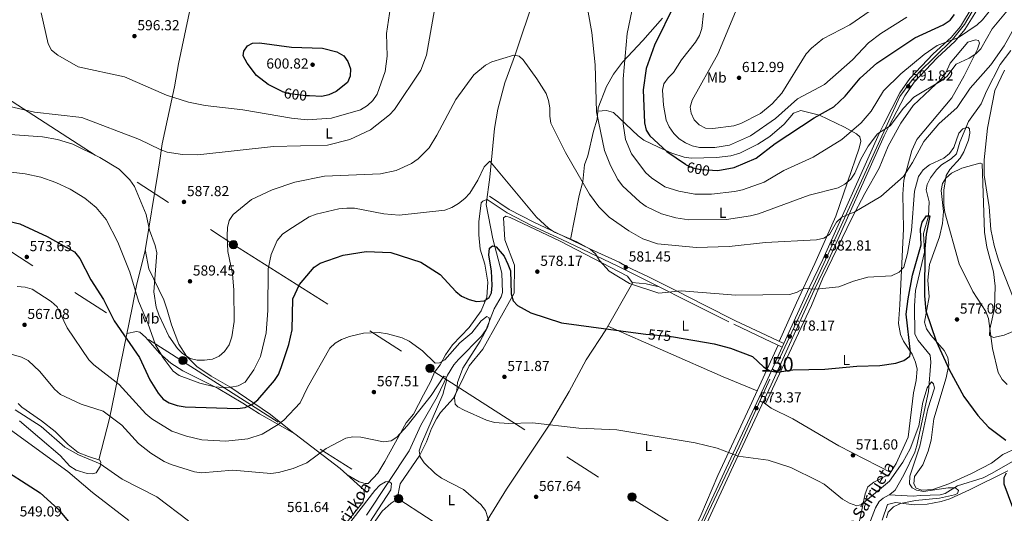
# Model space of a CAD drawing. Units: metres. Extents: x 621133 to 628044, y 4724866 to 4729616.
# Drawn here: x 623461 to 624141, y 4728461 to 4728802 of the extents above; entities that cross this region are included whole.
import ezdxf
from ezdxf.enums import TextEntityAlignment as Align

# ---------------------------------------------------------------- set-up
doc = ezdxf.new("R2010")
doc.units = ezdxf.units.M
doc.header["$MEASUREMENT"] = 0
for name, pattern in [('DGN Style 3', [120.62218000000001, 86.15870000000001, -34.46348]), ('DGN Style 4', [137.94007870000002, 68.92696000000001, -34.46348, 0.08615870000000002, -34.46348]), ('DGN Style 5', [60.31108999999999, 25.84761, -34.46348]), ('DGN Style 7', [172.31740000000002, 77.54283000000001, -34.46348, 25.84761, -34.46348])]:
    doc.linetypes.add(name, pattern=pattern)
for name, color, linetype, lineweight in [('Nivel 11', 7, 'Continuous', 0), ('Nivel 21', 7, 'Continuous', 0), ('Nivel 22', 7, 'Continuous', 0), ('Nivel 23', 7, 'Continuous', 0), ('Nivel 32', 7, 'Continuous', 0), ('Nivel 36', 7, 'Continuous', 0), ('Nivel 37', 7, 'Continuous', 0), ('Nivel 4', 7, 'Continuous', 0), ('Nivel 41', 7, 'Continuous', 0), ('Nivel 43', 7, 'Continuous', 0), ('Nivel 48', 7, 'Continuous', 0), ('Nivel 5', 7, 'Continuous', 0), ('Nivel 54', 7, 'Continuous', 0), ('Nivel 7', 7, 'Continuous', 0)]:
    doc.layers.add(name, color=color, linetype=linetype, lineweight=lineweight)
doc.styles.add('Style-Arial', font='txt')
doc.styles.add('Style-Arial Narrow', font='txt')
doc.styles.add('Style-Helvetica-Narrow-Oblique', font='txt')
doc.styles.add('Style-timesi', font='timesi.shx', dxfattribs={"bigfont": 'timesibig.shx'})

# ---------------------------------------------------------------- blocks, each defined once
blk = doc.blocks.new('5PELE')
at = {"layer": 'Nivel 32', "linetype": 'Continuous', "lineweight": 0}
h = blk.add_hatch(color=9, dxfattribs=at)
edge = h.paths.add_edge_path()
edge.add_arc((0.0009483657777309418, 0.004316600039601326), 2.85, 0, 360)
at = {"layer": 'Nivel 32', "color": 252, "linetype": 'Continuous', "lineweight": 0}
blk.add_circle((0.0009483657777309418, 0.004316600039601326, -0.003000000000042746), 2.85, dxfattribs=at)
blk = doc.blocks.new('5PATER')
at = {"layer": 'Nivel 7', "linetype": 'Continuous', "lineweight": 0}
h = blk.add_hatch(color=51, dxfattribs=at)
edge = h.paths.add_edge_path()
edge.add_ellipse((0.004121594130992889, -0.001983027905225754), major_axis=(-1.095731442372465, -1.110710699892244), ratio=0.9994222409660318, start_angle=0, end_angle=360)

msp = doc.modelspace()

# ---------------------------------------------------------------- linework, layer by layer
at = {"layer": 'Nivel 11', "color": 142, "linetype": 'DGN Style 3', "lineweight": 13}
for points in [[(623818.6000000015, 4728822.779999999, 588.1), (623803.5799999982, 4728778.27, 585.1), (623796.3500000015, 4728758.359999999, 584.83), (623791.3500000015, 4728740.220000001, 583.03), (623789.0599999987, 4728726.73, 582.78), (623786.0500000007, 4728693.23, 580.33), (623783.5, 4728674.23, 578.14), (623788.0799999982, 4728650.68, 575.7), (623794.3000000007, 4728627.040000001, 573.51), (623794.6000000015, 4728613.540000001, 573.07), (623793.8599999994, 4728610.630000001, 572.96), (623788.8399999999, 4728602.25, 571.73), (623783.3000000007, 4728588.189999999, 570.36), (623780.120000001, 4728583.390000001, 569.69), (623764.3200000003, 4728567.43, 566.14), (623761.1600000001, 4728563.59, 565.79), (623756.7800000012, 4728556.470000001, 565.6), (623749.4899999984, 4728541.68, 563.69), (623738.2199999988, 4728522.15, 562.73), (623730.3299999982, 4728504.359999999, 561.37), (623700.8500000015, 4728459.92, 559.39)], [(624145.5700000003, 4728780.59, 584.14), (624138.2199999988, 4728770.960000001, 582.96), (624128.7300000004, 4728752.52, 581.94), (624125, 4728743.73, 580.85), (624116.4100000001, 4728731.689999999, 580.58), (624110.3999999985, 4728717.34, 579.63), (624107.9400000013, 4728709.210000001, 578.94), (624104.3900000006, 4728705.83, 578.84), (624097.5799999982, 4728701.630000001, 578.67), (624094.1600000001, 4728698.140000001, 578.15), (624090.0199999996, 4728692.800000001, 577.44), (624087.7899999991, 4728688.15, 576.9), (624087.129999999, 4728684.449999999, 576.49), (624089.1499999985, 4728676.17, 575.53), (624088.6700000018, 4728666.189999999, 574.99), (624085.1499999985, 4728654.380000001, 574.85), (624085.9400000013, 4728641.390000001, 574.58), (624079.7100000009, 4728614.92, 572.53), (624078.9499999993, 4728604.33, 571.9300000000001), (624079.370000001, 4728584.83, 571.85), (624081.5300000012, 4728580.390000001, 571.6), (624089.7699999996, 4728570.460000001, 571.3000000000001), (624090.3500000015, 4728565.470000001, 571.04), (624088.6700000018, 4728545.27, 570.4), (624080.7100000009, 4728508.109999999, 568.71), (624079.2199999988, 4728503.369999999, 568.52), (624071.6799999997, 4728487.75, 567.83), (624065.7399999984, 4728477.24, 567.35), (624061.9800000004, 4728474.130000001, 566.92), (624061.5799999982, 4728473.92, 566.87)], [(624148.7600000016, 4728498.24, 573.29), (624132.25, 4728488.66, 572.28), (624126.5300000012, 4728485.82, 572), (624108.6999999993, 4728480.279999999, 571.0600000000001), (624100.1099999994, 4728474.960000001, 569.79), (624096.8299999982, 4728473.960000001, 569.42), (624082.9800000004, 4728473.58, 569.29), (624078.0500000007, 4728473.16, 568.57), (624061.5799999982, 4728473.92, 566.87)], [(624061.5799999982, 4728473.92, 566.87), (624057.3900000006, 4728471.800000001, 566.36), (624054.75, 4728469.439999999, 566.12), (624052.0399999991, 4728465.119999999, 566), (624048.7199999988, 4728456.15, 565.85)]]:
    msp.add_polyline3d(points, dxfattribs=at)
at = {"layer": 'Nivel 21', "color": 7, "linetype": 'Continuous', "lineweight": 13}
for points in [[(623814.2300000004, 4728201.02, 556.26), (623817.3599999994, 4728207.18, 556.4300000000001), (623846.7100000009, 4728270.83, 560.1800000000001), (623948.9699999988, 4728492.369999999, 569.94), (623976.5799999982, 4728551.49, 574.5), (623987.6700000018, 4728575.93, 576.86), (623988.7899999991, 4728578.4, 577.1), (624006.2600000016, 4728616.890000001, 580.82), (624015.879999999, 4728636.4, 583.14), (624054.6999999993, 4728723.4, 590.5600000000001), (624057.8200000003, 4728729.83, 590.5600000000001), (624069.0199999996, 4728751.279999999, 591.87), (624075.7300000004, 4728761.210000001, 592.44), (624092.0199999996, 4728778.210000001, 594.1), (624104.3399999999, 4728789.609999999, 595.98), (624110.7600000016, 4728797.27, 596.24), (624119.6099999994, 4728811.59, 597.36)], [(623820.120000001, 4728199.710000001, 555.99), (623820.1099999994, 4728199.75, 556), (623820.5799999982, 4728204.560000001, 556.08), (623820.8200000003, 4728205.58, 556.4300000000001), (623850.1700000018, 4728269.24, 560.1800000000001), (623952.4200000018, 4728490.77, 569.94), (623980.0399999991, 4728549.890000001, 574.5), (624009.7100000009, 4728615.26, 580.82), (624019.3299999982, 4728634.779999999, 583.14), (624058.1499999985, 4728721.790000001, 590.5600000000001), (624061.2199999988, 4728728.119999999, 590.5600000000001), (624072.2899999991, 4728749.33, 591.87), (624078.6999999993, 4728758.800000001, 592.44), (624094.6900000013, 4728775.49, 594.1), (624107.1000000015, 4728786.98, 595.98), (624113.8599999994, 4728795.029999999, 596.24), (624123, 4728809.82, 597.36)]]:
    msp.add_polyline3d(points, dxfattribs=at)
at = {"layer": 'Nivel 21', "color": 7, "linetype": 'Continuous', "lineweight": 0}
msp.add_polyline3d([(623785.6999999993, 4728680.09, 578.82), (623799.2399999984, 4728670.880000001, 579.23), (623816.3999999985, 4728662.130000001, 580.19), (623836.7600000016, 4728652.57, 579.78), (623855.4100000001, 4728643.41, 580.6), (623875.129999999, 4728634.49, 581.96), (623880.2800000012, 4728631.560000001, 581.69), (623895.4899999984, 4728624.5, 580.87), (623915.2199999988, 4728614.5, 579.1), (623934.0899999999, 4728604.93, 577.73), (623955.5399999991, 4728594.1, 576.23), (623976.7600000016, 4728584.119999999, 575.82), (623988.7899999991, 4728578.4, 577.1)], dxfattribs=at)
at = {"layer": 'Nivel 21', "color": 7, "linetype": 'DGN Style 3', "lineweight": 0}
msp.add_polyline3d([(623784.1799999997, 4728677.85, 578.82), (623797.8599999994, 4728668.540000001, 579.23), (623815.1999999993, 4728659.689999999, 580.19), (623835.5799999982, 4728650.130000001, 579.78), (623873.8999999985, 4728632.07, 581.96), (623954.3500000015, 4728591.66, 576.23), (623975.6000000015, 4728581.67, 575.82), (623987.6700000018, 4728575.93, 577.1)], dxfattribs=at)
at = {"layer": 'Nivel 22', "color": 30, "linetype": 'DGN Style 5', "lineweight": 30, "flags": 128}
for points, elevation in [([(623661.4899999984, 4728749.25), (623658.8999999985, 4728749.34), (623647.8000000007, 4728750.779999999), (623642.8999999985, 4728752.119999999), (623642.5399999991, 4728752.300000001)], 600), ([(623920.9200000018, 4728702.09), (623921.4400000013, 4728701.73), (623925.9800000004, 4728699.619999999), (623931.4600000009, 4728698.5), (623939.6700000018, 4728698)], 600), ([(623893.6600000001, 4728584.970000001), (623909.5500000007, 4728583.58), (623912.7800000012, 4728583.02)], 575)]:
    msp.add_lwpolyline(points, dxfattribs=dict(at, elevation=elevation))
at = {"layer": 'Nivel 23', "color": 7, "linetype": 'DGN Style 4', "lineweight": 0}
msp.add_polyline3d([(624121.8599999994, 4728812.540000001, 597.45), (624113.4299999997, 4728798.560000001, 596.4), (624105.2100000009, 4728788.279999999, 595.8100000000001), (624092.9699999988, 4728776.290000001, 594.0500000000001), (624082.2800000012, 4728765.6, 592.98), (624076.120000001, 4728758.41, 592.19), (624068.9299999997, 4728748.949999999, 591.76), (624059.0700000003, 4728726.949999999, 590.5600000000001), (624050.4400000013, 4728708.449999999, 589.36), (624026.0100000016, 4728654.74, 584.77), (624013.879999999, 4728628.02, 582.24), (623979.2399999984, 4728553.800000001, 574.78), (623958.0700000003, 4728507.140000001, 571.14), (623934.9200000018, 4728458.25, 568.47), (623901.4299999997, 4728385.060000001, 565.25), (623873.7699999996, 4728325.41, 562.62), (623852.3999999985, 4728278.529999999, 560.5600000000001), (623827.1999999993, 4728224.65, 557.5), (623818.1600000001, 4728204.51, 556.23), (623809.629999999, 4728187.32, 555.58)], dxfattribs=at)
at = {"layer": 'Nivel 32', "color": 6, "linetype": 'DGN Style 7', "lineweight": 0}
for points in [[(622596.2800000012, 4729270.32, 543.94), (622739.3500000015, 4729199.76, 547.02), (622899.0899999999, 4729099.810000001, 553.37), (623025.0100000016, 4729018.109999999, 562.98), (623158.2800000012, 4728933.790000001, 591.71), (623298.9100000001, 4728845.050000001, 589.5600000000001), (623448.3500000015, 4728750.43, 590.78), (623608.5799999982, 4728646.99, 584.4), (623744.7899999991, 4728560.699999999, 570.07), (623883.9499999993, 4728471.470000001, 568.45), (624004.9699999988, 4728396.460000001, 567.12), (624131.3900000006, 4728317.040000001, 569.39), (624222.5199999996, 4728257.23, 575.5600000000001), (624323.4600000009, 4728193.49, 581.6800000000001)], [(622581.9400000013, 4729253.41, 544.29), (622666.7399999984, 4729190.880000001, 548.1800000000001), (622786.8399999999, 4729105.42, 550.24), (622911.8900000006, 4729013.449999999, 559.37), (623076.5399999991, 4728896.9, 572.61), (623256.3599999994, 4728768.48, 588.8100000000001), (623405.1700000018, 4728673.73, 576.76), (623574.4299999997, 4728565.77, 583.23), (623723.2399999984, 4728471.02, 562.91), (623837.3999999985, 4728397.07, 565.37), (624021.8500000015, 4728281.189999999, 564.34), (624158.7800000012, 4728193.040000001, 574.24), (624259.4100000001, 4728128.67, 575.03), (624418.120000001, 4728027.310000001, 577.6800000000001), (624574.9699999988, 4727927.630000001, 583.08)]]:
    msp.add_polyline3d(points, dxfattribs=at)
at = {"layer": 'Nivel 36', "color": 92, "linetype": 'Continuous', "lineweight": 0, "extrusion": (-0.3753477315134818, -0.8766351153322784, 0.3010397897521953), "elevation": -4379242.333454851, "flags": 128}
msp.add_lwpolyline([(-1287695.713354651, 1383059.349716842), (-1287608.99355362, 1383057.158048825), (-1287583.432032177, 1383058.101829311)], dxfattribs=at)
at = {"layer": 'Nivel 36', "color": 92, "linetype": 'Continuous', "lineweight": 0}
for points in [[(623516.0399999991, 4728498.17, 560.35), (623523.379999999, 4728526.65, 565.01), (623539.0399999991, 4728603.050000001, 580.16), (623542.129999999, 4728618.41, 581.73), (623547.9600000009, 4728642.699999999, 583.26), (623556.9400000013, 4728697.279999999, 587.99), (623557.9200000018, 4728703.07, 588.72), (623559.879999999, 4728716.199999999, 592.19), (623568.370000001, 4728755.460000001, 597.79), (623571.1700000018, 4728771.43, 598.82), (623582.8999999985, 4728826.970000001, 597.85)], [(623905.1099999994, 4728802.92, 598.25), (623891.620000001, 4728787.449999999, 597.25), (623877.5899999999, 4728772.540000001, 594.59), (623871.2600000016, 4728764.369999999, 592.79), (623866.5500000007, 4728755.640000001, 591.5600000000001), (623860.8200000003, 4728740.960000001, 590.54), (623859.9100000001, 4728733.109999999, 590.2), (623857.4499999993, 4728724.98, 589.11), (623853.6000000015, 4728707.890000001, 587.74), (623851.3299999982, 4728701.68, 586.65), (623850.1900000013, 4728690.15, 584.34), (623847.620000001, 4728680.52, 583.5600000000001), (623841.6900000013, 4728650.15, 579.99)], [(624040.9400000013, 4728454.970000001, 570.01), (624044.9899999984, 4728474.790000001, 570.57), (624046.8099999987, 4728479.43, 570.96), (624051.0500000007, 4728482.83, 571.2), (624061.879999999, 4728488.210000001, 571.8000000000001), (624066.2699999996, 4728495.720000001, 572.48), (624074.7600000016, 4728513.710000001, 572.69), (624078.2600000016, 4728544.460000001, 575.21), (624080.2899999991, 4728552.790000001, 575.08), (624080.8399999999, 4728560.689999999, 575.48), (624079.8000000007, 4728565.560000001, 575.0600000000001), (624077.4100000001, 4728570.970000001, 575.39), (624071.4400000013, 4728579.970000001, 576.03), (624069.4800000004, 4728584.550000001, 576.46), (624068.0599999987, 4728592.16, 576.98), (624069.0100000016, 4728605.09, 578.62), (624071.4400000013, 4728657.460000001, 581.6), (624070.870000001, 4728681.42, 584.08), (624071.6000000015, 4728691.02, 584.9), (624077.3000000007, 4728711.699999999, 586.2), (624080.7199999988, 4728719.17, 586.62), (624104.8500000015, 4728747.82, 588.01), (624113.4100000001, 4728763.02, 589.2), (624122.5300000012, 4728781.57, 591.99), (624123.9699999988, 4728785.640000001, 591.72), (624123.3099999987, 4728787.550000001, 591.3100000000001), (624121.1700000018, 4728787.949999999, 591.72), (624115.8599999994, 4728786.390000001, 591.72), (624103.6799999997, 4728771.75, 589.94), (624100.7699999996, 4728765.109999999, 588.99), (624097.7800000012, 4728761.1, 588.97), (624078.0199999996, 4728742.67, 589.12), (624069.5199999996, 4728730.449999999, 588.53), (624060.879999999, 4728714.550000001, 587.9), (624054.6700000018, 4728699.34, 587.08), (624044.7100000009, 4728682, 586.45), (624035.6799999997, 4728664.800000001, 585.03), (624015.5199999996, 4728622.960000001, 581.32), (624007.9200000018, 4728604.57, 579.29), (623998.9699999988, 4728585.560000001, 576.5), (623976.1099999994, 4728536.77, 573.44)], [(623860.5599999987, 4728738.75, 590.44), (623866.5199999996, 4728739.24, 591.4), (623871.2300000004, 4728737.810000001, 591.67), (623888.2600000016, 4728721.6, 595.76), (623892.1999999993, 4728718.699999999, 596.6800000000001), (623902.4200000018, 4728713.880000001, 598.76), (623911.5399999991, 4728709.800000001, 599.57), (623919.9800000004, 4728707.060000001, 599.86), (623924.9299999997, 4728706.290000001, 600.36), (623942.3599999994, 4728706.689999999, 600.95), (623952.2699999996, 4728708, 600.82), (623958.3999999985, 4728709.84, 600.82), (623970.8099999987, 4728715.92, 601.09), (623979.3000000007, 4728721.140000001, 601.46), (623988.9800000004, 4728729.84, 601.36), (623995.4699999988, 4728737.41, 601.37), (624000.5599999987, 4728739.15, 600.76), (624013.4100000001, 4728735.880000001, 599.17), (624030.7800000012, 4728727.779999999, 595.63), (624038.9299999997, 4728723.189999999, 593.85), (624041.3000000007, 4728721.09, 593.44), (624041.9699999988, 4728718.109999999, 593.44), (624040.7899999991, 4728713.300000001, 592.8000000000001), (624024.7199999988, 4728666.23, 586.26), (624010.3299999982, 4728633.52, 581.97), (623997.5399999991, 4728606.550000001, 579.01), (623985.7100000009, 4728579.869999999, 576.77)], [(624149.9600000009, 4728506.390000001, 575.86), (624140, 4728501.800000001, 575.45), (624132.1999999993, 4728495.890000001, 573.36), (624118.2600000016, 4728488.689999999, 571.98), (624102.6999999993, 4728481.689999999, 571.41), (624091.5899999999, 4728477.619999999, 570.9300000000001), (624084.1400000006, 4728477.18, 570.8000000000001), (624080.1799999997, 4728478.49, 570.95), (624078.6400000006, 4728481.67, 570.6800000000001), (624079.0700000003, 4728486.66, 570.52), (624084.879999999, 4728494.75, 571.08), (624088.4100000001, 4728504.09, 571.7), (624090.4400000013, 4728511.65, 572.1800000000001), (624092.4600000009, 4728526.52, 572), (624100.9200000018, 4728554.779999999, 574.63), (624102.7699999996, 4728563.67, 574.94), (624102.1000000015, 4728568.699999999, 574.88), (624099.4800000004, 4728573.699999999, 575.19), (624090.2100000009, 4728584.109999999, 575.45), (624087.2199999988, 4728588.5, 575.1800000000001), (624086.0199999996, 4728593.220000001, 574.91), (624089.0399999991, 4728610.529999999, 575.86), (624088.2600000016, 4728622.029999999, 576.8100000000001), (624089.2699999996, 4728632.91, 577.71), (624096.3299999982, 4728651.98, 579.36), (624098.4600000009, 4728661.18, 580.12), (624098.9899999984, 4728669.470000001, 580.63), (624097.5399999991, 4728683.949999999, 580.63), (624098.3000000007, 4728688.790000001, 580.73), (624100.6400000006, 4728692.51, 581.04), (624104.5100000016, 4728696.040000001, 581.64), (624111.6400000006, 4728699.470000001, 582.6800000000001), (624124.1700000018, 4728702.810000001, 583.77), (624124.5799999982, 4728702.83, 583.78), (624125.8399999999, 4728702.35, 584.34), (624127.2399999984, 4728655.18, 582.99), (624128.9800000004, 4728644.83, 582.6800000000001), (624133.5500000007, 4728627.84, 582.3000000000001), (624134.6999999993, 4728617.939999999, 581.53), (624134.1700000018, 4728602.640000001, 580.82), (624131.0300000012, 4728588.380000001, 580.11), (624130.879999999, 4728583.91, 579.84), (624133.6600000001, 4728582.66, 579.7), (624140.8900000006, 4728584.24, 580.8000000000001), (624146.8299999982, 4728586.65, 583.9300000000001)], [(623687.5100000016, 4728487.859999999, 562.62), (623695.6600000001, 4728483.060000001, 562.2), (623699.9400000013, 4728481.83, 562.2), (623702.0700000003, 4728481.859999999, 562.34), (623708.6000000015, 4728489.01, 563.23), (623713.3999999985, 4728496.91, 565.07), (623728.2100000009, 4728523.73, 566.4300000000001), (623733.2600000016, 4728529.76, 568.62), (623740.1099999994, 4728543.109999999, 568.79), (623745.129999999, 4728552.49, 570.25), (623747.8299999982, 4728558.710000001, 569.98), (623751.6099999994, 4728563.65, 570.12), (623755.3599999994, 4728570.52, 571.21), (623760.1799999997, 4728577.4, 572.16), (623771.6499999985, 4728589.35, 574.28), (623780.0700000003, 4728601.01, 575.08), (623783.8099999987, 4728610.380000001, 575.62), (623784.629999999, 4728620.84, 576.26), (623782.4899999984, 4728633.119999999, 576.58), (623779.2100000009, 4728643.49, 577.34), (623778.2399999984, 4728653.42, 577.99), (623778.3500000015, 4728662.439999999, 578.71), (623780, 4728675.43, 579.25), (623781.1600000001, 4728676.550000001, 579.12), (623783.9800000004, 4728677.790000001, 578.5500000000001)], [(623902.7399999984, 4728617.58, 579.91), (623893.7699999996, 4728619.6, 579.77), (623884.1600000001, 4728620.550000001, 579.91), (623880.9200000018, 4728624.77, 580.04), (623834.4600000009, 4728649.02, 579.01), (623800.0799999982, 4728665.369999999, 578.95), (623796.870000001, 4728666.18, 578.95), (623795.3900000006, 4728665.1, 578.95), (623796.2100000009, 4728649.98, 578.4), (623803.0300000012, 4728632.369999999, 577.3100000000001), (623802.8299999982, 4728613.18, 575.13), (623781.129999999, 4728574.560000001, 573.9), (623771.7100000009, 4728563, 572.27), (623760.8599999994, 4728540.640000001, 569.54), (623751.8099999987, 4728530.73, 568.58), (623749.1799999997, 4728526.439999999, 568.3100000000001), (623745.7600000016, 4728519.779999999, 567.9), (623742.2600000016, 4728510.65, 565.79), (623737.5799999982, 4728501.26, 564.74), (623724.0599999987, 4728481.49, 563.49), (623722.0500000007, 4728470.9, 562.86), (623717.9299999997, 4728468.17, 562.04), (623711.6999999993, 4728462.68, 561.76), (623702.8999999985, 4728450.210000001, 561.22)], [(623548.0700000003, 4728643.369999999, 583.32), (623550.4899999984, 4728629.869999999, 584.09), (623560.8399999999, 4728608.59, 587), (623563.2600000016, 4728601.710000001, 587.23), (623566.1600000001, 4728591.369999999, 586.72), (623571.2300000004, 4728578, 585.36), (623576.6499999985, 4728569.75, 584.82), (623583.7800000012, 4728562.58, 584.44), (623593.6000000015, 4728555.859999999, 583.6800000000001), (623606.4600000009, 4728548.560000001, 580.75), (623634.5599999987, 4728529.51, 571.04), (623650.8399999999, 4728516.310000001, 567.5600000000001)], [(623884.6499999985, 4728620.5, 579.9), (623866.0599999987, 4728587.880000001, 574.85), (623852.4600000009, 4728567.26, 573.62), (623840.6000000015, 4728545.380000001, 571.2), (623827.6999999993, 4728523.4, 570.5), (623797.5199999996, 4728477.810000001, 567.27), (623769.0300000012, 4728431.560000001, 563.53), (623748.5700000003, 4728395.93, 561.08), (623735.3999999985, 4728374.67, 559.17), (623715.3999999985, 4728341.23, 557.39), (623696.5100000016, 4728311.540000001, 555.07), (623689.620000001, 4728299.529999999, 553.03), (623682.4100000001, 4728286.310000001, 552.53), (623677.4100000001, 4728277.040000001, 550.33)], [(623535.3999999985, 4728585.279999999, 576.64), (623542.0899999999, 4728586.699999999, 577.4), (623544.4400000013, 4728586.310000001, 578.08), (623548.379999999, 4728582.890000001, 578.46), (623558.0399999991, 4728571.76, 579.04), (623565.8000000007, 4728564.82, 579.85), (623573.9600000009, 4728559.59, 581.08), (623580.4200000018, 4728556.390000001, 581.01), (623598.4499999993, 4728547.26, 578.7), (623615.5799999982, 4728537.279999999, 576.04), (623626.9600000009, 4728529.960000001, 572.22), (623651.4299999997, 4728515.970000001, 567.44), (623682.620000001, 4728492.26, 562.94), (623698.9899999984, 4728477.540000001, 561.85), (623699.4699999988, 4728473.279999999, 561.71), (623698.2399999984, 4728469, 561.58), (623682.9800000004, 4728449.51, 560.96)], [(623984.8999999985, 4728577.24, 576.8100000000001), (623965.4400000013, 4728534.67, 573.0600000000001), (623943.3500000015, 4728487.23, 569.99), (623931.4600000009, 4728459.720000001, 568.5500000000001), (623906.7100000009, 4728406.970000001, 565.62)], [(623461.2800000012, 4728524.970000001, 556.77), (623489.3999999985, 4728501.24, 555.6), (623496.1099999994, 4728493.84, 555.87), (623500.5199999996, 4728490.98, 556.1), (623508.0700000003, 4728488.77, 556.8100000000001), (623511.5100000016, 4728488.51, 557.38), (623514.2699999996, 4728489.18, 557.92), (623517, 4728493.65, 558.87), (623517.3900000006, 4728496.25, 559.42), (623516.7300000004, 4728497.949999999, 560.38), (623509.0199999996, 4728500.41, 560.1), (623501.7399999984, 4728503.310000001, 560.79), (623494.8599999994, 4728508.77, 561.33), (623486.0100000016, 4728517.609999999, 561.61), (623476.5399999991, 4728525.17, 563.65), (623462.9699999988, 4728534.5, 563.3000000000001), (623460.4200000018, 4728536.92, 563.52)], [(623974.4899999984, 4728538.02, 573.58), (623980.0500000007, 4728533.720000001, 573.16), (623995.1400000006, 4728526.41, 572.75), (624026.6999999993, 4728507.710000001, 572.24), (624062.6000000015, 4728489.43, 571.91)], [(624078.879999999, 4728467.109999999, 570.29), (624087.8200000003, 4728467.65, 570.16), (624097.5399999991, 4728469.359999999, 572.1), (624103.3399999999, 4728471.24, 573.02), (624117.0300000012, 4728477.35, 573.61), (624143.3900000006, 4728490.48, 574.9300000000001)], [(624056.620000001, 4728456.4, 569.61), (624060.4899999984, 4728467.34, 569.6), (624065.8999999985, 4728468.800000001, 569.61), (624078.879999999, 4728467.109999999, 570.29)]]:
    msp.add_polyline3d(points, dxfattribs=at)
at = {"layer": 'Nivel 4', "color": 30, "linetype": 'Continuous', "lineweight": 30, "flags": 128}
for points, elevation in [([(623913.629999999, 4728812.73), (623899.4899999984, 4728784.23), (623893.8399999999, 4728768.26), (623891.870000001, 4728753.380000001), (623892.7199999988, 4728730.68), (623893.7899999991, 4728725.52), (623896.3999999985, 4728721.710000001), (623908.1099999994, 4728710.949999999), (623920.9200000018, 4728702.09)], 600), ([(623939.6700000018, 4728698), (623943.3200000003, 4728697.779999999), (623954.6000000015, 4728699.84), (623969.7699999996, 4728706.25), (623982.9699999988, 4728716.470000001), (624009.8500000015, 4728734.1), (624023.3999999985, 4728741.720000001), (624031.1400000006, 4728749.040000001), (624041.5700000003, 4728761.390000001), (624052.9899999984, 4728771.92), (624079.2300000004, 4728789.41), (624098.7399999984, 4728798.310000001), (624103.5599999987, 4728801.540000001), (624106.5599999987, 4728805.550000001)], 600), ([(623642.5399999991, 4728752.300000001), (623633.0599999987, 4728757.07), (623624.9299999997, 4728763.23), (623618.4499999993, 4728771.869999999), (623615.7100000009, 4728776.85), (623616.1999999993, 4728780.17), (623618.6799999997, 4728783.779999999), (623622.1499999985, 4728785.57), (623626.9499999993, 4728785.890000001), (623648.9899999984, 4728782.92), (623670.379999999, 4728782.130000001), (623680.4200000018, 4728779.6), (623685.120000001, 4728776.949999999), (623687.9600000009, 4728772.91), (623689.6700000018, 4728768.040000001), (623689.5599999987, 4728762.98), (623687.6900000013, 4728758.59), (623679.9100000001, 4728752.300000001), (623674.870000001, 4728749.970000001), (623669.9699999988, 4728748.949999999), (623661.4899999984, 4728749.25)], 600), ([(623912.7800000012, 4728583.02), (623940.7300000004, 4728578.119999999), (623952.120000001, 4728575.27), (623967.25, 4728569.359999999), (623974.8900000006, 4728562.220000001), (623979.2699999996, 4728559.529999999), (623984.1900000013, 4728558.609999999), (623994.9600000009, 4728560.310000001), (624017.25, 4728560.810000001), (624039.1499999985, 4728562.76), (624055.1700000018, 4728563.189999999), (624066.2199999988, 4728564.869999999), (624071.6000000015, 4728566.77), (624075.8200000003, 4728569.790000001), (624076.379999999, 4728572.41), (624073.3599999994, 4728598.65), (624074.6000000015, 4728609.33), (624077.7399999984, 4728625.67), (624083.6400000006, 4728646.529999999), (624083.1499999985, 4728657.35), (624084.2899999991, 4728662.210000001), (624087.1999999993, 4728666.460000001), (624089.5399999991, 4728666.58), (624087.0799999982, 4728653.83), (624086.1099999994, 4728643.65), (624086.0300000012, 4728611.380000001), (624086.8500000015, 4728600.93), (624093.8900000006, 4728580.09), (624102.9400000013, 4728560.41), (624113.0399999991, 4728541.859999999), (624122.8099999987, 4728528.699999999), (624130, 4728520.779999999), (624142.1099999994, 4728511.810000001)], 575), ([(623450.8599999994, 4728663.550000001), (623461.620000001, 4728660.890000001), (623480.3999999985, 4728652.189999999), (623499.379999999, 4728641.57), (623503.0500000007, 4728637.18), (623510.4600000009, 4728622.35), (623519.1999999993, 4728608.869999999), (623526.5899999999, 4728594.07), (623544.1999999993, 4728568.65), (623551.2399999984, 4728553.4), (623556.9400000013, 4728544.17), (623560.4200000018, 4728540.050000001), (623564.6799999997, 4728537.43), (623570.0700000003, 4728535.65), (623575.6799999997, 4728534.790000001), (623611.8500000015, 4728533.57), (623617.1499999985, 4728534.369999999), (623621.6999999993, 4728536.439999999), (623625.8599999994, 4728539.52), (623637.3500000015, 4728552.779999999), (623640, 4728557.02), (623641.9100000001, 4728561.859999999), (623647.2600000016, 4728577.619999999), (623649.5599999987, 4728587.9), (623650.0799999982, 4728609.23), (623654.6799999997, 4728619.220000001), (623664.7800000012, 4728631.050000001), (623668.9400000013, 4728633.859999999), (623684.75, 4728639.359999999), (623700.629999999, 4728642), (623717.629999999, 4728641.119999999), (623738.3000000007, 4728634.640000001), (623751.7399999984, 4728626.029999999), (623762.3599999994, 4728614.27), (623766.3299999982, 4728611.060000001), (623771.6099999994, 4728608.67), (623776.8500000015, 4728607.5), (623782.0100000016, 4728607.970000001), (623785.5100000016, 4728610.17), (623787.0700000003, 4728613.390000001), (623787.5599999987, 4728618.359999999), (623787.0199999996, 4728628.640000001), (623785.2100000009, 4728639.32), (623785.7800000012, 4728644.279999999), (623787.879999999, 4728645.9), (623790.3099999987, 4728645.15), (623795.879999999, 4728638.59), (623798.4600000009, 4728633.210000001), (623800.1900000013, 4728628.51), (623800.5799999982, 4728612.720000001), (623802.0599999987, 4728607.869999999), (623805.120000001, 4728604.630000001), (623814.2699999996, 4728599.609999999), (623835.4299999997, 4728592.77), (623888.2399999984, 4728585.439999999), (623893.6600000001, 4728584.970000001)], 575), ([(623443.9600000009, 4728495.52), (623475.6000000015, 4728475.300000001), (623488.1000000015, 4728464.01), (623505.7399999984, 4728442.890000001)], 550), ([(624142.1900000013, 4728488.93), (624140.6799999997, 4728485.710000001), (624140.7699999996, 4728481.5), (624156.3599999994, 4728439.529999999)], 575)]:
    msp.add_lwpolyline(points, dxfattribs=dict(at, elevation=elevation))
at = {"layer": 'Nivel 5', "color": 30, "linetype": 'Continuous', "lineweight": 0, "flags": 128}
for points, elevation in [([(623847.7899999991, 4728840.42), (623856.3200000003, 4728792.92), (623858.6499999985, 4728770.609999999), (623859.5799999982, 4728738.279999999), (623865.1700000018, 4728711.68), (623869.3200000003, 4728701.17), (623874.3399999999, 4728691.640000001), (623877.5799999982, 4728687.189999999), (623889.7100000009, 4728675.83), (623893.8399999999, 4728673.01), (623904.4600000009, 4728667.859999999), (623914.1999999993, 4728665.07), (623923.3200000003, 4728663.640000001), (623949.2699999996, 4728664.040000001), (623965.8999999985, 4728666.58), (623971.4600000009, 4728667.970000001), (624006.4200000018, 4728680.66), (624026.3599999994, 4728685.93), (624030.9499999993, 4728688.460000001), (624034.9899999984, 4728691.710000001), (624037.8000000007, 4728695.85), (624041.8999999985, 4728705.540000001), (624047.0899999999, 4728714.630000001), (624053.4200000018, 4728723), (624062.3299999982, 4728728.52), (624071.379999999, 4728740.890000001), (624078.5500000007, 4728748.290000001), (624097.4299999997, 4728759.6), (624101.370000001, 4728762.689999999), (624107.7300000004, 4728771.17), (624116.8399999999, 4728775.210000001), (624121.3299999982, 4728778.199999999), (624124.870000001, 4728781.75), (624132.5300000012, 4728795.550000001), (624142.9899999984, 4728807.98)], 590), ([(623887.0599999987, 4728823.32), (623880.6600000001, 4728792.310000001), (623877.870000001, 4728761.1), (623878.0399999991, 4728729.880000001), (623879.6099999994, 4728719.199999999), (623883.8000000007, 4728709.35), (623893.7100000009, 4728696.25), (623897.5, 4728692.630000001), (623906.8200000003, 4728686.52), (623916.4899999984, 4728683.550000001), (623927.5199999996, 4728681.42), (623938.879999999, 4728681.550000001), (623954.7800000012, 4728683.390000001), (623960.3500000015, 4728684.51), (623975.1700000018, 4728689.83), (623988.7899999991, 4728697.710000001), (624009.0100000016, 4728707.07), (624028.9200000018, 4728719.199999999), (624042.3299999982, 4728730.710000001), (624049.120000001, 4728738.65), (624057.620000001, 4728752.800000001), (624069.6000000015, 4728764.5), (624085.8000000007, 4728777.92), (624094.6099999994, 4728784.029999999), (624109.4600000009, 4728789.51), (624122.3000000007, 4728798.26), (624125.9699999988, 4728801.66), (624135.9800000004, 4728814.449999999)], 595), ([(623476.3900000006, 4728806.67), (623481.0700000003, 4728785.1), (623483.5100000016, 4728780.73), (623487.8399999999, 4728777.33), (623501.8500000015, 4728769.369999999), (623533.7899999991, 4728762.43), (623562.7800000012, 4728749.75), (623578.0300000012, 4728744.859999999), (623589.4600000009, 4728742.540000001), (623615.3599999994, 4728739.75), (623648.9800000004, 4728733.83), (623659.8299999982, 4728732.84), (623676.620000001, 4728733.84), (623696.6000000015, 4728739.57), (623701.3999999985, 4728742.57), (623705.2399999984, 4728746.07), (623708.2300000004, 4728750.540000001), (623713.7600000016, 4728766.09), (623715.0599999987, 4728776.75), (623714.6900000013, 4728792.42), (623718.8399999999, 4728820.210000001)], 595), ([(623435.370000001, 4728746.25), (623471.7199999988, 4728738.060000001), (623504.3999999985, 4728734.460000001), (623544.2600000016, 4728719.18), (623558.3500000015, 4728712.23), (623563.3599999994, 4728710.550000001), (623573.8399999999, 4728708.890000001), (623584.4400000013, 4728708.699999999), (623636.6400000006, 4728714.310000001), (623673.9699999988, 4728715.300000001), (623689.2600000016, 4728719.15), (623703.5199999996, 4728725.93), (623716.7100000009, 4728736.189999999), (623720.1400000006, 4728739.83), (623738.2199999988, 4728766.970000001), (623742.2100000009, 4728777.460000001), (623747.8200000003, 4728808.6)], 590), ([(624051.3299999982, 4728810.119999999), (624034.3099999987, 4728798.359999999), (624015.6900000013, 4728788.58), (624007.9100000001, 4728782.23), (624004.25, 4728778.220000001), (623987.5700000003, 4728751.130000001), (623980.7800000012, 4728743.790000001), (623972.7699999996, 4728737.23), (623959.1400000006, 4728730.130000001), (623954.2600000016, 4728728.65), (623939.8999999985, 4728726.85), (623934.7300000004, 4728726.93), (623930.3599999994, 4728729.390000001), (623926.9299999997, 4728732.720000001), (623924.9600000009, 4728737.359999999), (623924.25, 4728741.6), (623925.5599999987, 4728746.43), (623943.4100000001, 4728778.050000001), (623955.379999999, 4728807.220000001)], 610), ([(624073.8399999999, 4728803.6), (624055.8599999994, 4728792.34), (624047.3099999987, 4728785.790000001), (624036.1700000018, 4728774.109999999), (624016.9600000009, 4728757.24), (623998.2399999984, 4728747.17), (623983.1400000006, 4728733.720000001), (623965.8000000007, 4728721.77), (623951.3099999987, 4728715.33), (623941.3099999987, 4728713.560000001), (623930.5899999999, 4728713.66), (623925.5199999996, 4728714.83), (623920.9499999993, 4728716.859999999), (623916.6600000001, 4728719.74), (623912.8399999999, 4728723.4), (623909.8099999987, 4728727.869999999), (623907.6499999985, 4728732.630000001), (623905.7899999991, 4728742.84), (623905.1799999997, 4728753.290000001), (623906.0199999996, 4728757.550000001), (623908.9299999997, 4728761.619999999), (623912.8000000007, 4728765.33), (623918.1799999997, 4728774.18), (623927.9699999988, 4728786.359999999), (623930.7199999988, 4728791.040000001), (623932.3399999999, 4728795.77), (623933.4400000013, 4728806.35)], 605), ([(624011.4400000013, 4728650.01), (624016.4600000009, 4728650.99), (624020.2800000012, 4728653.640000001), (624025.3000000007, 4728662.17), (624028.8599999994, 4728665.689999999), (624037.8000000007, 4728669.189999999), (624055.6900000013, 4728679.890000001), (624071.3599999994, 4728693.630000001), (624077.629999999, 4728703.4), (624085.4499999993, 4728717.85), (624095.8200000003, 4728730.1), (624108.4800000004, 4728741.16), (624117.4299999997, 4728754.699999999), (624131.7899999991, 4728770.779999999), (624140.879999999, 4728783.800000001), (624148.4899999984, 4728797.369999999)], 585), ([(623429.1600000001, 4728724.43), (623477.2199999988, 4728721.02), (623487.6099999994, 4728719.26), (623498.1900000013, 4728715.960000001), (623516.8000000007, 4728706.66), (623530.0300000012, 4728698.630000001), (623537.3900000006, 4728691.380000001), (623540.6999999993, 4728686.859999999), (623548.75, 4728667.380000001), (623550.9400000013, 4728656.720000001), (623555.0100000016, 4728645.970000001), (623556.0300000012, 4728641.07), (623554.1400000006, 4728613.960000001), (623555.7100000009, 4728603.43), (623557.5199999996, 4728598.199999999), (623564.4499999993, 4728583.42), (623570.3000000007, 4728575.01), (623573.9100000001, 4728571.42), (623579.1900000013, 4728568.130000001), (623584.0199999996, 4728566.82), (623589.1000000015, 4728566.85), (623594.4400000013, 4728567.720000001), (623599.0199999996, 4728569.699999999), (623602.8999999985, 4728572.970000001), (623605.9400000013, 4728577.42), (623607.8900000006, 4728583.07), (623609.5500000007, 4728593.67), (623609.3399999999, 4728615.27), (623608.3399999999, 4728626.380000001), (623605.2199999988, 4728641.83), (623604.7300000004, 4728652.699999999), (623604.8399999999, 4728658.380000001), (623605.9800000004, 4728663.24), (623608.8999999985, 4728667.4), (623621.5, 4728677.890000001), (623635.7899999991, 4728684.52), (623651.3000000007, 4728689.82), (623671.9299999997, 4728693.92), (623710.4499999993, 4728695.529999999), (623721.3200000003, 4728697.9), (623731.8900000006, 4728702.67), (623736.5500000007, 4728705.859999999), (623744.0199999996, 4728713.5), (623749.379999999, 4728722.07), (623762.4299999997, 4728746.810000001), (623774.8000000007, 4728763.810000001), (623782.8500000015, 4728770.57), (623787.3299999982, 4728772.869999999), (623802.3900000006, 4728777.41), (623806.2899999991, 4728776.59), (623809.0199999996, 4728774.060000001), (623818.3999999985, 4728761.130000001), (623824.7199999988, 4728750.810000001), (623826.4699999988, 4728745.98), (623827.3099999987, 4728741.050000001), (623827.2399999984, 4728735.32), (623828.0700000003, 4728730.390000001), (623838.2100000009, 4728710.1), (623854.75, 4728681.460000001), (623861.0799999982, 4728672.609999999), (623868.2399999984, 4728665.48), (623881.870000001, 4728656.17), (623891.5, 4728650.67), (623901.6000000015, 4728647.300000001), (623928.6099999994, 4728644.68), (623951.1700000018, 4728645.26), (623976.1000000015, 4728648.130000001), (624011.4400000013, 4728650.01)], 585), ([(624141.0799999982, 4728767.09), (624134.5700000003, 4728753.01), (624129.4400000013, 4728726.890000001), (624127.0799999982, 4728705.189999999), (624127.1700000018, 4728694.560000001), (624130.5, 4728672.630000001), (624131.6600000001, 4728656.99), (624133.9699999988, 4728645.99), (624136.9699999988, 4728635.869999999), (624146.6099999994, 4728611.220000001)], 585), ([(624074.2100000009, 4728640.449999999), (624076.879999999, 4728656.300000001), (624079.0300000012, 4728683.43), (624081.8200000003, 4728693.73), (624085.0300000012, 4728698.220000001), (624089.3999999985, 4728701.630000001), (624099.1999999993, 4728706.27), (624103.0899999999, 4728709.41), (624106.1999999993, 4728713.67), (624109.5700000003, 4728723.6), (624112.370000001, 4728726.609999999), (624115.8299999982, 4728727.800000001), (624117.0799999982, 4728726.439999999), (624117.3000000007, 4728723.65), (624116.2199999988, 4728718.699999999), (624113.0199999996, 4728710.689999999), (624110.5300000012, 4728706.35), (624103.5, 4728698.5), (624100.8099999987, 4728694.25), (624099.1900000013, 4728684.279999999), (624099.3099999987, 4728673.82), (624099.9800000004, 4728668.859999999), (624109.7800000012, 4728633.300000001), (624119.3200000003, 4728614.27), (624128.1700000018, 4728600.560000001), (624130.1799999997, 4728595.699999999), (624132.8900000006, 4728574.960000001), (624136.6700000018, 4728558.33), (624139.4699999988, 4728553.6), (624143.0399999991, 4728550.09)], 580), ([(623422.5, 4728700.58), (623465.1499999985, 4728695.550000001), (623476.0100000016, 4728693.119999999), (623486.4600000009, 4728689.609999999), (623496.3200000003, 4728684.93), (623506.4699999988, 4728678.630000001), (623514.1400000006, 4728672.199999999), (623521.2100000009, 4728663.93), (623529.3000000007, 4728648.32), (623537.4200000018, 4728627.689999999), (623543.3900000006, 4728607.619999999), (623549.9800000004, 4728592.5), (623555.1799999997, 4728577.6), (623560.4200000018, 4728568.5), (623567.3500000015, 4728559.390000001), (623571.4200000018, 4728556.279999999), (623585.7399999984, 4728551.040000001), (623596.1700000018, 4728548.49), (623601.9100000001, 4728548.17), (623607.3099999987, 4728548.24), (623612.1799999997, 4728549.310000001), (623617.0199999996, 4728551.82), (623623.0899999999, 4728560.279999999), (623627.6499999985, 4728569.43), (623631.4800000004, 4728585.74), (623632.6999999993, 4728601.09), (623633.0599999987, 4728629.880000001), (623635.0500000007, 4728639.890000001), (623639.2600000016, 4728649.49), (623642.7899999991, 4728653.77), (623647.1900000013, 4728656.82), (623661.2800000012, 4728665.92), (623665.9800000004, 4728667.630000001), (623681.7300000004, 4728671.25), (623687.3000000007, 4728671.77), (623692.4800000004, 4728671.83), (623712.6799999997, 4728667.9), (623723.4299999997, 4728667.040000001), (623754.9200000018, 4728670.52), (623759.6099999994, 4728672.26), (623764.2199999988, 4728675.1), (623768.7399999984, 4728678.380000001), (623772.1499999985, 4728682.040000001), (623777.7399999984, 4728691.210000001), (623781.9600000009, 4728700.380000001), (623785.9200000018, 4728704.199999999), (623818.1700000018, 4728665.59), (623826.4299999997, 4728657.92), (623830.6799999997, 4728655.290000001), (623846, 4728648.68), (623855.120000001, 4728643.43), (623858.9200000018, 4728640.189999999), (623861.620000001, 4728635.779999999), (623868.3099999987, 4728628.33), (623882.3200000003, 4728619.869999999), (623902.5300000012, 4728613.24), (623918, 4728614.859999999), (623955.6900000013, 4728611.869999999), (623992.9400000013, 4728612.310000001), (623998.1000000015, 4728613.75), (624002.5500000007, 4728616.449999999), (624011.129999999, 4728615.91), (624026.75, 4728617.57), (624036.9600000009, 4728621.439999999), (624046.8299999982, 4728624.08), (624063.2199999988, 4728625.17), (624068.5100000016, 4728627.540000001), (624071.7699999996, 4728631.15), (624074.2100000009, 4728640.449999999)], 580), ([(623459.7199999988, 4728617.65), (623465.2600000016, 4728617.35), (623470.0799999982, 4728615.99), (623483.2399999984, 4728607.449999999), (623487.3299999982, 4728603.609999999), (623494.120000001, 4728589.140000001), (623509.1000000015, 4728567.17), (623512.6499999985, 4728563.630000001), (623530.2300000004, 4728550.109999999), (623548.4600000009, 4728529.779999999), (623552.5799999982, 4728526.4), (623566.4600000009, 4728517.960000001), (623576.5899999999, 4728514.390000001), (623587.1600000001, 4728512), (623603.8000000007, 4728511.029999999), (623619.0300000012, 4728512.65), (623628.8000000007, 4728515.82), (623639.9400000013, 4728522.41), (623643.870000001, 4728525.630000001), (623654.9400000013, 4728537.470000001), (623660.1600000001, 4728548.050000001), (623675.620000001, 4728575.15), (623679.1099999994, 4728578.73), (623683.5399999991, 4728581.16), (623688.9800000004, 4728583.27), (623698.7399999984, 4728585.470000001), (623709.5599999987, 4728585.98), (623715.3200000003, 4728585.189999999), (623725.4800000004, 4728582.279999999), (623730.3399999999, 4728580.07), (623739.379999999, 4728573.32), (623748.1999999993, 4728564.85), (623751.2199999988, 4728565.119999999), (623754.8999999985, 4728567.220000001), (623765.2100000009, 4728578.93), (623773.5799999982, 4728585.800000001), (623779.8500000015, 4728594.02), (623783.879999999, 4728597.130000001), (623785.5399999991, 4728596.189999999), (623785.75, 4728594.140000001), (623784.3000000007, 4728589.4), (623779.3299999982, 4728580.1), (623767.379999999, 4728561.470000001), (623763.6499999985, 4728551.51), (623763.2600000016, 4728546.040000001), (623761.5300000012, 4728541.119999999), (623762, 4728536.449999999), (623763.8999999985, 4728534.74), (623768.3399999999, 4728532.439999999), (623783.7300000004, 4728525.460000001), (623789.0599999987, 4728523.92), (623799.1000000015, 4728523.25), (623815.3399999999, 4728523.59), (623847.4699999988, 4728519.9), (623873.6799999997, 4728518.779999999), (623927.7399999984, 4728509.83), (623942.9299999997, 4728506.17), (623957.2300000004, 4728500.76), (623978.0899999999, 4728497.99), (623993.5799999982, 4728492.77), (624012.2699999996, 4728483.66), (624016.7800000012, 4728481.24), (624029.4400000013, 4728471.09), (624034.1900000013, 4728468.310000001)], 570), ([(623451.629999999, 4728572.189999999), (623462.7600000016, 4728569.01), (623467.2199999988, 4728566.73), (623475.3999999985, 4728559.09), (623485.4400000013, 4728546.92), (623489.5300000012, 4728543.33), (623503.9800000004, 4728536.640000001), (623519.1000000015, 4728531.65), (623531.9400000013, 4728521.970000001), (623543.3999999985, 4728509.449999999), (623552, 4728502.66), (623561.1600000001, 4728496.93), (623565.9499999993, 4728494.869999999), (623582.0300000012, 4728489.970000001), (623587.0199999996, 4728489.25), (623608.5700000003, 4728490.939999999), (623634.6799999997, 4728488.710000001), (623640.0399999991, 4728489.42), (623650.1600000001, 4728492.210000001), (623659.5799999982, 4728496.060000001), (623672.9699999988, 4728505.93), (623686.4800000004, 4728513.140000001), (623691.3999999985, 4728514.02), (623696.8099999987, 4728513.75), (623712.5899999999, 4728510.51), (623717.8000000007, 4728511.26), (623721.7600000016, 4728513.75), (623728.9899999984, 4728521.619999999), (623745.5300000012, 4728542.550000001), (623754.2100000009, 4728555.93), (623755.8200000003, 4728555.119999999), (623756.120000001, 4728552.699999999), (623753.5399999991, 4728543.189999999), (623738.75, 4728509.24), (623737.1999999993, 4728504.279999999), (623737.8900000006, 4728500.17), (623740.5500000007, 4728495.99), (623748.2800000012, 4728488.619999999), (623752.5799999982, 4728485.470000001), (623767.6799999997, 4728477.77), (623779.6499999985, 4728467.27), (623782.8599999994, 4728463.17), (623786.1600000001, 4728453.119999999)], 565), ([(624034.1900000013, 4728468.310000001), (624039.1999999993, 4728466.449999999), (624042.5300000012, 4728467.4), (624061.8000000007, 4728483.51), (624071, 4728496.560000001), (624076.120000001, 4728505.689999999), (624082.0399999991, 4728521.49), (624084.7600000016, 4728537.85), (624087.8500000015, 4728547.91), (624090.8599999994, 4728551.970000001), (624092.2100000009, 4728550.66), (624092.7899999991, 4728547.65), (624088.3399999999, 4728533.4), (624082.6999999993, 4728507.52), (624075.7600000016, 4728486.84), (624075.5500000007, 4728481.67), (624077.3200000003, 4728478.76), (624080.4100000001, 4728477.290000001), (624085.3399999999, 4728476.390000001), (624102.2699999996, 4728478.779999999), (624107.3000000007, 4728478.800000001), (624109.379999999, 4728477.08), (624108.8099999987, 4728474.970000001), (624106.7199999988, 4728473.890000001), (624096.25, 4728471.619999999), (624079.8099999987, 4728470.050000001), (624069.3000000007, 4728467.91), (624064.4299999997, 4728465.609999999), (624060.9400000013, 4728462.040000001), (624059.8099999987, 4728458.09)], 570), ([(623577.9800000004, 4728456.01), (623556.120000001, 4728472.630000001), (623532.129999999, 4728484.84), (623516.9899999984, 4728495.33), (623501.9899999984, 4728501.5), (623492.620000001, 4728506.949999999), (623476.3099999987, 4728521.25), (623458.2800000012, 4728532.57)], 560), ([(623455.1600000001, 4728518.869999999), (623494.7300000004, 4728490.18), (623511.629999999, 4728475.529999999), (623536.8399999999, 4728456.220000001)], 555), ([(623697.1799999997, 4728446.040000001), (623717.6400000006, 4728477.49), (623718.1799999997, 4728481.890000001), (623716.5199999996, 4728483.290000001), (623713.8599999994, 4728482.99), (623710.1000000015, 4728480.609999999), (623706.5599999987, 4728477.07), (623674.370000001, 4728435.310000001)], 560)]:
    msp.add_lwpolyline(points, dxfattribs=dict(at, elevation=elevation))
at = {"layer": 'Nivel 54', "color": 9, "linetype": 'Continuous', "lineweight": 0}
for points in [[(624119.6099999994, 4728811.59, 597.36), (624110.7600000016, 4728797.27, 596.24), (624104.3399999999, 4728789.609999999, 595.98), (624092.0199999996, 4728778.210000001, 594.1), (624075.7300000004, 4728761.210000001, 592.44), (624069.0199999996, 4728751.279999999, 591.87), (624057.8200000003, 4728729.83, 590.5600000000001), (624054.6999999993, 4728723.4, 590.5600000000001), (624015.879999999, 4728636.4, 583.14), (624006.2600000016, 4728616.890000001, 580.82), (623988.7899999991, 4728578.4, 577.1), (623987.6700000018, 4728575.93, 576.86), (623976.5799999982, 4728551.49, 574.5), (623948.9699999988, 4728492.369999999, 569.94), (623846.7100000009, 4728270.83, 560.1800000000001)], [(623850.1700000018, 4728269.24, 560.1800000000001), (623952.4200000018, 4728490.77, 569.94), (623980.0399999991, 4728549.890000001, 574.5), (624009.7100000009, 4728615.26, 580.82), (624019.3299999982, 4728634.779999999, 583.14), (624058.1499999985, 4728721.790000001, 590.5600000000001), (624061.2199999988, 4728728.119999999, 590.5600000000001), (624072.2899999991, 4728749.33, 591.87), (624078.6999999993, 4728758.800000001, 592.44), (624094.6900000013, 4728775.49, 594.1), (624107.1000000015, 4728786.98, 595.98), (624113.8599999994, 4728795.029999999, 596.24), (624123, 4728809.82, 597.36)]]:
    msp.add_polyline3d(points, dxfattribs=at)

# ---------------------------------------------------------------- block references
at = {"layer": 'Nivel 32', "color": 252, "linetype": 'Continuous', "lineweight": 0}
for p in [(623608.9800000004, 4728646.6, 584.33), (623574.129999999, 4728566.689999999, 583.47), (623744.6600000001, 4728561.369999999, 570.0600000000001), (623884.0899999999, 4728472.560000001, 568.49), (623723.0599999987, 4728471.26, 562.92)]:
    msp.add_blockref('5PELE', p, dxfattribs=at)
at = {"layer": 'Nivel 7', "color": 51, "linetype": 'Continuous', "lineweight": 0}
for p in [(623540.6400000006, 4728790.529999999, 596.32), (623663.629999999, 4728770.790000001, 600.82), (623957.9200000018, 4728761.73, 612.99), (624074.7399999984, 4728755.890000001, 591.82), (623574.8500000015, 4728676.1, 587.82), (623466.3500000015, 4728638.130000001, 573.63), (624018.1700000018, 4728638.58, 582.8100000000001), (623879.8000000007, 4728630.99, 581.45), (623818.7199999988, 4728627.99, 578.1800000000001), (623579, 4728621.32, 589.45), (623464.8200000003, 4728591.32, 567.08), (624108.3599999994, 4728595.02, 577.08), (623992.9200000018, 4728583.27, 578.17), (623795.9800000004, 4728555.41, 571.87), (623705.9400000013, 4728544.92, 567.5), (623969.8900000006, 4728533.75, 573.37), (624036.5700000003, 4728501.27, 571.6), (623817.8399999999, 4728472.6, 567.64)]:
    msp.add_blockref('5PATER', p, dxfattribs=at)

# ---------------------------------------------------------------- texts
at = {"layer": 'Nivel 37', "color": 92, "linetype": 'Continuous', "lineweight": 0, "style": 'Style-Arial Narrow'}
for s, p in [('Mb', (623942.544830583, 4728761.94998, 611.04)), ('L', (623674.9431471042, 4728723.349979999, 592.17)), ('L', (623946.7131471038, 4728668.62998, 591.3100000000001)), ('Mb', (623551.0748305842, 4728595.70998, 581.19)), ('L', (623920.793147102, 4728590.739979999, 576.23)), ('L', (624031.9031471051, 4728567.069979999, 575.48)), ('L', (623895.3531471044, 4728507.729979999, 569.78)), ('L', (623759.3931471035, 4728470.29998, 564.23))]:
    msp.add_text(s, height=6.99996, dxfattribs=at).set_placement(p, align=Align.MIDDLE_CENTER)
at = {"layer": 'Nivel 41', "color": 7, "linetype": 'Continuous', "lineweight": 0, "style": 'Style-Arial'}
for s, p in [('596.32', (623542.6900000013, 4728794.529999999, 596.32)), ('600.82', (623631.6799999997, 4728768.109999999, 600.82)), ('612.99', (623959.9100000001, 4728765.73, 612.99)), ('591.82', (624076.7899999991, 4728759.890000001, 591.82)), ('587.82', (623576.8999999985, 4728680.1, 587.82)), ('573.63', (623468.3399999999, 4728642.130000001, 573.63)), ('582.81', (624020.25, 4728642.58, 582.8100000000001)), ('578.17', (623820.7699999996, 4728631.99, 578.1800000000001)), ('581.45', (623881.7800000012, 4728634.99, 581.45)), ('589.45', (623580.9800000004, 4728625.32, 589.45)), ('577.08', (624110.3500000015, 4728599.02, 577.08)), ('567.08', (623466.8000000007, 4728595.32, 567.08)), ('578.17', (623994.9699999988, 4728587.27, 578.17)), ('571.87', (623798.0300000012, 4728559.41, 571.87)), ('567.51', (623708.0199999996, 4728548.92, 567.5)), ('573.37', (623971.9400000013, 4728537.75, 573.37)), ('571.60', (624038.5599999987, 4728505.27, 571.6)), ('567.64', (623819.8200000003, 4728476.6, 567.64)), ('561.64', (623645.8599999994, 4728462.109999999, 561.64)), ('549.09', (623461.4699999988, 4728459.08, 549.09))]:
    msp.add_text(s, height=6.99996, dxfattribs=at).set_placement(p)
at = {"layer": 'Nivel 41', "color": 7, "linetype": 'Continuous', "lineweight": 0, "style": 'Style-Helvetica-Narrow-Oblique'}
for s, height, rotation, p in [('600', 6.99996, 352.6166818747087, (623651.8293396458, 4728750.263436817, 600)), ('600', 6.99996, 348.4610784648261, (623929.8443743549, 4728698.829800734, 600)), ('575', 6.9999, 355.0112304269454, (623903.160078682, 4728584.140481398, 575))]:
    msp.add_text(s, height=height, rotation=rotation, dxfattribs=at).set_placement(p, align=Align.MIDDLE_CENTER)
at = {"layer": 'Nivel 43', "color": 142, "linetype": 'Continuous', "lineweight": 0, "style": 'Style-timesi'}
for s, rotation, p in [('Barranco de Sarrueta', 58.00154446127477, (624008.1600000001, 4728401.77, 567.73)), ('Barranco de Arizkoa', 57.66129443283177, (623649.6000000015, 4728393.199999999, 555.08))]:
    msp.add_text(s, height=7.99986, rotation=rotation, dxfattribs=at).set_placement(p)
at = {"layer": 'Nivel 48', "color": 7, "linetype": 'Continuous', "lineweight": 0, "style": 'Style-Arial Narrow'}
msp.add_text('150', height=9.99996, dxfattribs=at).set_placement((623984.2746221051, 4728564.069979999, 575.79), align=Align.MIDDLE_CENTER)

doc.saveas('drawing.dxf')
